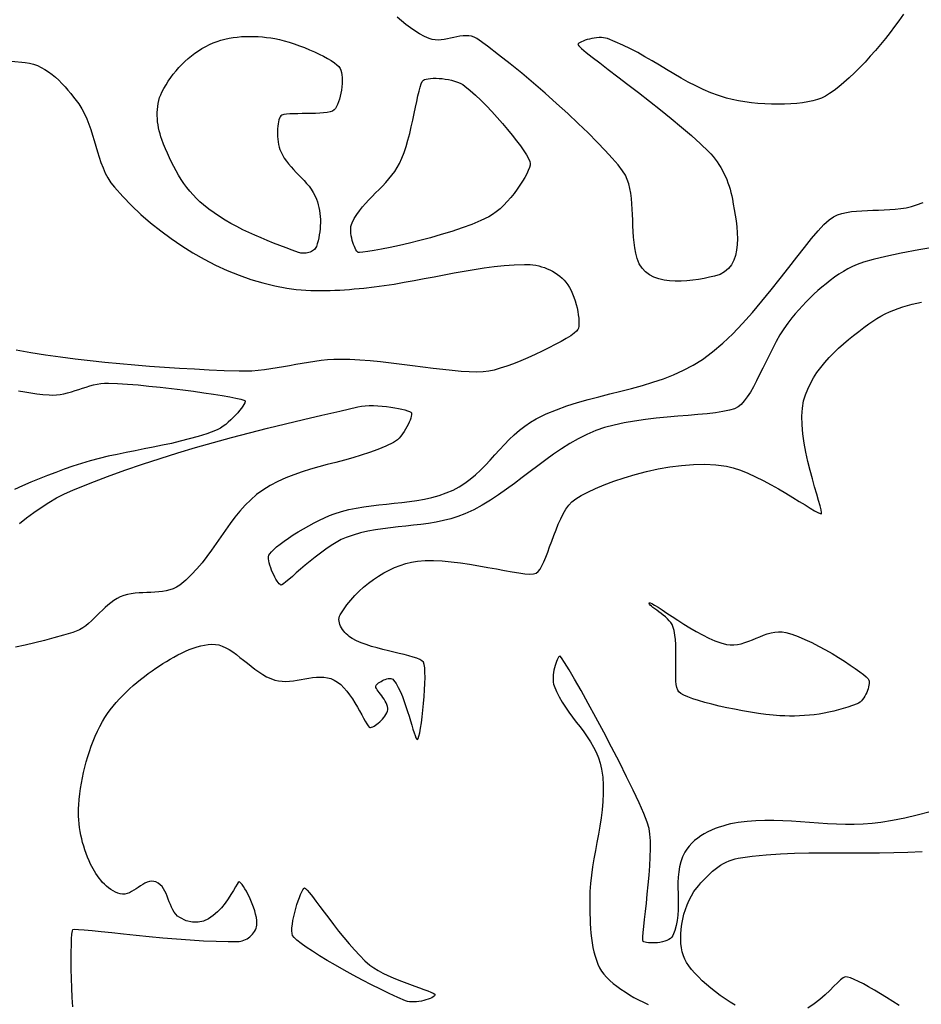
# Model space of a CAD drawing. Units: inches. Extents: x 8 to 389, y 143 to 513.
# Drawn here: x 109 to 185, y 319 to 402 of the extents above; entities that cross this region are included whole.
import ezdxf

# ---------------------------------------------------------------- set-up
doc = ezdxf.new("R2010")
doc.units = ezdxf.units.IN
doc.header["$MEASUREMENT"] = 0
doc.layers.add('Poly', color=3, linetype='CONTINUOUS')

msp = doc.modelspace()

# ---------------------------------------------------------------- linework, layer by layer
at = {"layer": 'Poly', "color": 7, "true_color": 0xffffff}
for points in [[(183.4, 402.076), (183, 401.5), (182.657, 401.02), (182.286, 400.527), (181.892, 400.026), (181.479, 399.521), (181.051, 399.017), (180.612, 398.52), (180.166, 398.035), (179.717, 397.566), (179.269, 397.118), (178.825, 396.697), (178.392, 396.306), (177.971, 395.953), (177.567, 395.64), (177.185, 395.374), (176.828, 395.159), (176.5, 395), (176.164, 394.879), (175.784, 394.773), (175.364, 394.683), (174.91, 394.609), (174.425, 394.551), (173.915, 394.509), (173.385, 394.483), (172.84, 394.474), (172.284, 394.481), (171.722, 394.505), (171.159, 394.545), (170.6, 394.602), (170.05, 394.676), (169.513, 394.767), (168.995, 394.875), (168.5, 395), (167.834, 395.207), (167.183, 395.449), (166.544, 395.724), (165.916, 396.025), (165.296, 396.347), (164.683, 396.688), (164.074, 397.04), (163.468, 397.401), (162.864, 397.764), (162.258, 398.126), (161.65, 398.482), (161.037, 398.826), (160.417, 399.155), (159.789, 399.464), (159.151, 399.747), (158.5, 400), (158.341, 400.045), (158.166, 400.073), (157.979, 400.086), (157.782, 400.084), (157.58, 400.07), (157.377, 400.045), (157.175, 400.01), (156.977, 399.967), (156.789, 399.917), (156.612, 399.862), (156.451, 399.803), (156.309, 399.741), (156.189, 399.679), (156.095, 399.617), (156.031, 399.557), (156, 399.5), (156.075, 399.388), (156.314, 399.167), (156.701, 398.848), (157.217, 398.442), (157.844, 397.958), (158.565, 397.408), (159.362, 396.8), (160.217, 396.147), (161.111, 395.458), (162.028, 394.743), (162.95, 394.013), (163.858, 393.279), (164.735, 392.55), (165.563, 391.837), (166.324, 391.15), (167, 390.5), (167.193, 390.297), (167.377, 390.086), (167.552, 389.865), (167.719, 389.636), (167.876, 389.4), (168.024, 389.157), (168.163, 388.909), (168.292, 388.654), (168.413, 388.395), (168.524, 388.132), (168.627, 387.865), (168.72, 387.595), (168.804, 387.323), (168.878, 387.049), (168.944, 386.775), (169, 386.5), (169.08, 386.074), (169.163, 385.619), (169.243, 385.142), (169.315, 384.649), (169.373, 384.148), (169.412, 383.646), (169.425, 383.148), (169.408, 382.662), (169.355, 382.195), (169.26, 381.752), (169.117, 381.341), (168.922, 380.969), (168.668, 380.642), (168.35, 380.367), (167.963, 380.151), (167.5, 380), (167.078, 379.906), (166.63, 379.816), (166.16, 379.733), (165.676, 379.663), (165.184, 379.61), (164.69, 379.579), (164.2, 379.574), (163.72, 379.601), (163.257, 379.664), (162.817, 379.767), (162.405, 379.915), (162.029, 380.114), (161.694, 380.367), (161.407, 380.679), (161.173, 381.055), (161, 381.5), (160.889, 381.932), (160.804, 382.378), (160.74, 382.835), (160.694, 383.3), (160.66, 383.771), (160.636, 384.244), (160.617, 384.717), (160.598, 385.187), (160.577, 385.651), (160.549, 386.107), (160.509, 386.551), (160.454, 386.981), (160.38, 387.393), (160.282, 387.786), (160.157, 388.156), (160, 388.5), (159.758, 388.884), (159.387, 389.367), (158.9, 389.938), (158.309, 390.585), (157.625, 391.296), (156.862, 392.06), (156.031, 392.864), (155.144, 393.697), (154.214, 394.547), (153.252, 395.403), (152.271, 396.253), (151.282, 397.085), (150.299, 397.888), (149.333, 398.649), (148.396, 399.357), (147.5, 400), (147.288, 400.12), (147.065, 400.199), (146.831, 400.241), (146.588, 400.252), (146.337, 400.238), (146.08, 400.204), (145.819, 400.157), (145.554, 400.1), (145.288, 400.041), (145.021, 399.983), (144.756, 399.934), (144.493, 399.898), (144.235, 399.881), (143.982, 399.889), (143.737, 399.927), (143.5, 400), (143.087, 400.186), (142.685, 400.404), (142.292, 400.651), (141.907, 400.92), (141.529, 401.206), (141.157, 401.505), (140.79, 401.81)], [(125, 399.5), (125.316, 399.639), (125.64, 399.761), (125.97, 399.867), (126.307, 399.957), (126.648, 400.031), (126.994, 400.091), (127.343, 400.137), (127.695, 400.169), (128.048, 400.188), (128.402, 400.194), (128.757, 400.189), (129.11, 400.172), (129.462, 400.144), (129.812, 400.105), (130.158, 400.057), (130.5, 400), (130.884, 399.921), (131.289, 399.82), (131.709, 399.699), (132.138, 399.561), (132.572, 399.41), (133.004, 399.246), (133.429, 399.073), (133.841, 398.892), (134.235, 398.708), (134.604, 398.521), (134.944, 398.335), (135.248, 398.152), (135.512, 397.975), (135.729, 397.805), (135.893, 397.646), (136, 397.5), (136.067, 397.345), (136.118, 397.159), (136.153, 396.949), (136.172, 396.717), (136.177, 396.47), (136.168, 396.211), (136.146, 395.945), (136.113, 395.677), (136.068, 395.411), (136.012, 395.152), (135.947, 394.904), (135.872, 394.673), (135.789, 394.462), (135.699, 394.276), (135.603, 394.121), (135.5, 394), (135.361, 393.909), (135.159, 393.838), (134.905, 393.784), (134.608, 393.746), (134.276, 393.72), (133.919, 393.703), (133.547, 393.694), (133.167, 393.689), (132.79, 393.686), (132.426, 393.682), (132.082, 393.675), (131.768, 393.662), (131.494, 393.641), (131.268, 393.609), (131.101, 393.562), (131, 393.5), (130.939, 393.414), (130.886, 393.299), (130.84, 393.16), (130.801, 393), (130.77, 392.82), (130.746, 392.626), (130.731, 392.418), (130.724, 392.202), (130.726, 391.979), (130.737, 391.753), (130.757, 391.526), (130.786, 391.303), (130.824, 391.086), (130.873, 390.877), (130.931, 390.681), (131, 390.5), (131.135, 390.22), (131.293, 389.952), (131.471, 389.696), (131.663, 389.448), (131.869, 389.208), (132.083, 388.973), (132.304, 388.741), (132.527, 388.511), (132.749, 388.28), (132.967, 388.047), (133.177, 387.811), (133.377, 387.568), (133.562, 387.317), (133.73, 387.057), (133.877, 386.785), (134, 386.5), (134.082, 386.263), (134.152, 386.022), (134.21, 385.776), (134.257, 385.526), (134.292, 385.274), (134.317, 385.019), (134.331, 384.763), (134.334, 384.506), (134.326, 384.249), (134.309, 383.992), (134.281, 383.737), (134.244, 383.483), (134.197, 383.232), (134.14, 382.984), (134.075, 382.74), (134, 382.5), (133.961, 382.41), (133.908, 382.327), (133.842, 382.253), (133.765, 382.185), (133.678, 382.126), (133.583, 382.074), (133.48, 382.03), (133.373, 381.994), (133.262, 381.966), (133.148, 381.946), (133.033, 381.935), (132.92, 381.931), (132.808, 381.936), (132.7, 381.949), (132.597, 381.97), (132.5, 382), (131.974, 382.194), (131.447, 382.39), (130.92, 382.589), (130.393, 382.793), (129.868, 383.002), (129.345, 383.218), (128.827, 383.442), (128.313, 383.674), (127.805, 383.917), (127.304, 384.172), (126.811, 384.438), (126.326, 384.719), (125.852, 385.014), (125.389, 385.325), (124.938, 385.653), (124.5, 386), (124.193, 386.267), (123.899, 386.55), (123.619, 386.847), (123.352, 387.156), (123.097, 387.478), (122.854, 387.811), (122.623, 388.153), (122.403, 388.504), (122.194, 388.863), (121.996, 389.229), (121.807, 389.6), (121.628, 389.975), (121.458, 390.354), (121.297, 390.735), (121.145, 391.117), (121, 391.5), (120.917, 391.738), (120.843, 391.982), (120.778, 392.232), (120.722, 392.485), (120.676, 392.742), (120.64, 393.001), (120.616, 393.261), (120.604, 393.522), (120.603, 393.782), (120.616, 394.04), (120.643, 394.296), (120.684, 394.548), (120.739, 394.795), (120.81, 395.037), (120.897, 395.272), (121, 395.5), (121.165, 395.814), (121.344, 396.123), (121.536, 396.426), (121.741, 396.723), (121.958, 397.012), (122.187, 397.294), (122.427, 397.567), (122.677, 397.83), (122.938, 398.083), (123.208, 398.324), (123.487, 398.554), (123.775, 398.772), (124.07, 398.976), (124.373, 399.166), (124.684, 399.341), (125, 399.5)], [(108.336, 398.106), (109.5, 398), (109.85, 397.943), (110.19, 397.853), (110.522, 397.732), (110.845, 397.582), (111.158, 397.407), (111.463, 397.208), (111.758, 396.989), (112.044, 396.751), (112.321, 396.498), (112.589, 396.232), (112.847, 395.955), (113.096, 395.67), (113.336, 395.379), (113.567, 395.086), (113.788, 394.792), (114, 394.5), (114.259, 394.102), (114.485, 393.685), (114.684, 393.253), (114.86, 392.807), (115.018, 392.35), (115.164, 391.887), (115.301, 391.419), (115.436, 390.95), (115.573, 390.482), (115.716, 390.019), (115.872, 389.564), (116.044, 389.119), (116.238, 388.687), (116.459, 388.271), (116.711, 387.874), (117, 387.5), (117.703, 386.711), (118.447, 385.945), (119.229, 385.205), (120.046, 384.493), (120.895, 383.811), (121.773, 383.162), (122.678, 382.548), (123.605, 381.972), (124.553, 381.435), (125.518, 380.941), (126.497, 380.492), (127.487, 380.09), (128.486, 379.737), (129.489, 379.436), (130.495, 379.19), (131.5, 379), (131.902, 378.941), (132.305, 378.893), (132.71, 378.854), (133.115, 378.825), (133.521, 378.805), (133.928, 378.793), (134.336, 378.788), (134.744, 378.791), (135.152, 378.8), (135.56, 378.815), (135.968, 378.836), (136.376, 378.861), (136.783, 378.891), (137.189, 378.924), (137.595, 378.961), (138, 379), (138.848, 379.096), (139.693, 379.21), (140.537, 379.341), (141.38, 379.485), (142.221, 379.638), (143.062, 379.796), (143.902, 379.958), (144.742, 380.12), (145.583, 380.277), (146.424, 380.428), (147.266, 380.568), (148.109, 380.695), (148.954, 380.805), (149.8, 380.894), (150.649, 380.96), (151.5, 381), (151.74, 381), (151.982, 380.987), (152.225, 380.96), (152.469, 380.92), (152.712, 380.867), (152.953, 380.801), (153.191, 380.723), (153.424, 380.632), (153.652, 380.53), (153.874, 380.416), (154.088, 380.291), (154.292, 380.154), (154.487, 380.006), (154.671, 379.848), (154.842, 379.679), (155, 379.5), (155.158, 379.286), (155.305, 379.047), (155.44, 378.787), (155.564, 378.511), (155.675, 378.222), (155.774, 377.925), (155.861, 377.626), (155.934, 377.327), (155.993, 377.033), (156.039, 376.749), (156.07, 376.48), (156.087, 376.229), (156.089, 376.001), (156.075, 375.801), (156.046, 375.632), (156, 375.5), (155.894, 375.366), (155.689, 375.194), (155.397, 374.989), (155.027, 374.757), (154.592, 374.504), (154.101, 374.237), (153.566, 373.959), (152.996, 373.678), (152.404, 373.4), (151.798, 373.129), (151.191, 372.873), (150.592, 372.636), (150.013, 372.424), (149.464, 372.244), (148.956, 372.1), (148.5, 372), (148.03, 371.944), (147.481, 371.925), (146.859, 371.94), (146.174, 371.983), (145.434, 372.05), (144.646, 372.136), (143.82, 372.236), (142.964, 372.346), (142.085, 372.461), (141.192, 372.575), (140.293, 372.685), (139.396, 372.786), (138.511, 372.873), (137.644, 372.94), (136.804, 372.984), (136, 373), (135.466, 372.988), (134.933, 372.953), (134.401, 372.899), (133.869, 372.83), (133.339, 372.748), (132.809, 372.657), (132.279, 372.561), (131.749, 372.462), (131.22, 372.365), (130.69, 372.272), (130.16, 372.188), (129.63, 372.114), (129.099, 372.055), (128.567, 372.014), (128.034, 371.995), (127.5, 372), (126.244, 372.047), (124.988, 372.101), (123.732, 372.163), (122.475, 372.233), (121.219, 372.312), (119.964, 372.4), (118.709, 372.5), (117.456, 372.611), (116.204, 372.734), (114.953, 372.87), (113.705, 373.019), (112.458, 373.183), (111.215, 373.363), (109.973, 373.558), (108.735, 373.77)], [(143, 396.5), (143.107, 396.553), (143.247, 396.596), (143.418, 396.629), (143.614, 396.652), (143.833, 396.665), (144.069, 396.667), (144.318, 396.657), (144.578, 396.636), (144.842, 396.602), (145.108, 396.557), (145.371, 396.498), (145.627, 396.426), (145.872, 396.341), (146.102, 396.242), (146.313, 396.128), (146.5, 396), (146.931, 395.647), (147.379, 395.249), (147.838, 394.813), (148.303, 394.347), (148.765, 393.861), (149.221, 393.361), (149.663, 392.857), (150.085, 392.358), (150.481, 391.87), (150.844, 391.403), (151.169, 390.965), (151.45, 390.564), (151.679, 390.209), (151.851, 389.908), (151.96, 389.669), (152, 389.5), (151.982, 389.344), (151.923, 389.143), (151.827, 388.901), (151.697, 388.626), (151.535, 388.324), (151.344, 388), (151.128, 387.663), (150.888, 387.316), (150.629, 386.968), (150.353, 386.624), (150.063, 386.29), (149.761, 385.974), (149.451, 385.68), (149.136, 385.415), (148.818, 385.187), (148.5, 385), (147.823, 384.677), (147.069, 384.363), (146.253, 384.061), (145.393, 383.772), (144.504, 383.499), (143.603, 383.242), (142.706, 383.004), (141.83, 382.786), (140.99, 382.591), (140.203, 382.42), (139.484, 382.274), (138.852, 382.157), (138.321, 382.069), (137.907, 382.012), (137.629, 381.989), (137.5, 382), (137.448, 382.046), (137.391, 382.121), (137.328, 382.223), (137.264, 382.349), (137.199, 382.495), (137.135, 382.657), (137.075, 382.834), (137.02, 383.02), (136.972, 383.214), (136.933, 383.412), (136.905, 383.611), (136.891, 383.807), (136.891, 383.997), (136.908, 384.178), (136.944, 384.347), (137, 384.5), (137.183, 384.854), (137.392, 385.192), (137.623, 385.516), (137.872, 385.829), (138.135, 386.132), (138.411, 386.429), (138.693, 386.72), (138.981, 387.009), (139.268, 387.298), (139.553, 387.589), (139.831, 387.884), (140.099, 388.185), (140.354, 388.495), (140.591, 388.816), (140.808, 389.15), (141, 389.5), (141.196, 389.933), (141.378, 390.411), (141.547, 390.926), (141.704, 391.467), (141.85, 392.024), (141.986, 392.588), (142.112, 393.15), (142.231, 393.7), (142.342, 394.227), (142.447, 394.723), (142.546, 395.179), (142.642, 395.583), (142.734, 395.927), (142.824, 396.201), (142.912, 396.395), (143, 396.5)], [(186.336, 382.509), (184.692, 382.213), (183.212, 381.929), (181.924, 381.66), (180.857, 381.413), (180.039, 381.191), (179.5, 381), (179.111, 380.816), (178.727, 380.615), (178.348, 380.396), (177.975, 380.161), (177.606, 379.911), (177.244, 379.648), (176.887, 379.372), (176.537, 379.084), (176.194, 378.786), (175.857, 378.479), (175.528, 378.163), (175.206, 377.84), (174.892, 377.511), (174.586, 377.178), (174.289, 376.84), (174, 376.5), (173.657, 376.057), (173.327, 375.573), (173.008, 375.056), (172.701, 374.514), (172.404, 373.955), (172.115, 373.387), (171.834, 372.819), (171.561, 372.258), (171.293, 371.712), (171.03, 371.19), (170.771, 370.699), (170.515, 370.248), (170.261, 369.845), (170.008, 369.497), (169.754, 369.212), (169.5, 369), (169.182, 368.841), (168.748, 368.708), (168.21, 368.598), (167.582, 368.504), (166.874, 368.423), (166.1, 368.349), (165.273, 368.279), (164.405, 368.206), (163.509, 368.128), (162.597, 368.038), (161.682, 367.932), (160.777, 367.806), (159.893, 367.654), (159.044, 367.472), (158.242, 367.256), (157.5, 367), (156.753, 366.679), (156.029, 366.315), (155.324, 365.913), (154.636, 365.479), (153.96, 365.02), (153.294, 364.541), (152.635, 364.048), (151.98, 363.548), (151.326, 363.047), (150.669, 362.55), (150.006, 362.063), (149.335, 361.593), (148.652, 361.146), (147.954, 360.727), (147.237, 360.343), (146.5, 360), (145.908, 359.77), (145.303, 359.58), (144.689, 359.423), (144.065, 359.295), (143.435, 359.19), (142.799, 359.102), (142.159, 359.027), (141.517, 358.958), (140.875, 358.891), (140.233, 358.819), (139.595, 358.738), (138.961, 358.642), (138.332, 358.526), (137.712, 358.383), (137.1, 358.21), (136.5, 358), (136.093, 357.819), (135.669, 357.59), (135.232, 357.32), (134.789, 357.018), (134.346, 356.693), (133.907, 356.353), (133.478, 356.006), (133.065, 355.662), (132.674, 355.328), (132.309, 355.013), (131.978, 354.726), (131.684, 354.475), (131.433, 354.268), (131.232, 354.114), (131.086, 354.022), (131, 354), (130.939, 354.035), (130.866, 354.106), (130.783, 354.208), (130.694, 354.338), (130.6, 354.491), (130.504, 354.663), (130.409, 354.85), (130.316, 355.047), (130.23, 355.251), (130.152, 355.457), (130.085, 355.66), (130.031, 355.858), (129.993, 356.045), (129.973, 356.217), (129.975, 356.37), (130, 356.5), (130.072, 356.634), (130.21, 356.8), (130.407, 356.992), (130.656, 357.208), (130.952, 357.442), (131.289, 357.69), (131.659, 357.948), (132.057, 358.212), (132.477, 358.476), (132.913, 358.738), (133.357, 358.992), (133.805, 359.234), (134.249, 359.461), (134.684, 359.667), (135.103, 359.848), (135.5, 360), (136.106, 360.194), (136.723, 360.353), (137.349, 360.483), (137.982, 360.589), (138.619, 360.676), (139.261, 360.751), (139.904, 360.818), (140.548, 360.884), (141.19, 360.953), (141.829, 361.031), (142.463, 361.124), (143.09, 361.237), (143.71, 361.375), (144.319, 361.545), (144.916, 361.751), (145.5, 362), (146.007, 362.267), (146.487, 362.575), (146.945, 362.917), (147.384, 363.289), (147.807, 363.684), (148.219, 364.097), (148.623, 364.523), (149.022, 364.956), (149.42, 365.39), (149.822, 365.82), (150.23, 366.24), (150.649, 366.645), (151.081, 367.029), (151.532, 367.386), (152.003, 367.712), (152.5, 368), (153.336, 368.404), (154.194, 368.761), (155.071, 369.076), (155.963, 369.359), (156.867, 369.617), (157.778, 369.858), (158.694, 370.089), (159.609, 370.317), (160.522, 370.552), (161.427, 370.8), (162.321, 371.069), (163.201, 371.367), (164.063, 371.701), (164.902, 372.079), (165.716, 372.51), (166.5, 373), (167.344, 373.627), (168.189, 374.354), (169.031, 375.161), (169.864, 376.032), (170.685, 376.948), (171.489, 377.893), (172.27, 378.848), (173.023, 379.796), (173.745, 380.72), (174.43, 381.6), (175.073, 382.42), (175.67, 383.163), (176.216, 383.81), (176.707, 384.343), (177.136, 384.746), (177.5, 385), (177.844, 385.155), (178.215, 385.277), (178.609, 385.369), (179.023, 385.437), (179.455, 385.484), (179.902, 385.516), (180.36, 385.537), (180.826, 385.552), (181.298, 385.566), (181.773, 385.582), (182.246, 385.606), (182.716, 385.642), (183.18, 385.695), (183.634, 385.769), (184.075, 385.869), (184.5, 386), (185.067, 386.22)], [(113.503, 318.498), (113.451, 319.28), (113.411, 320.081), (113.384, 320.879), (113.368, 321.659), (113.363, 322.4), (113.368, 323.084), (113.381, 323.693), (113.401, 324.207), (113.429, 324.609), (113.462, 324.879), (113.5, 325), (113.641, 325.022), (113.971, 325.011), (114.471, 324.973), (115.12, 324.911), (115.9, 324.831), (116.791, 324.736), (117.773, 324.632), (118.827, 324.522), (119.933, 324.412), (121.072, 324.306), (122.224, 324.207), (123.37, 324.122), (124.49, 324.054), (125.565, 324.008), (126.575, 323.989), (127.5, 324), (127.633, 324.013), (127.767, 324.042), (127.901, 324.086), (128.033, 324.145), (128.161, 324.216), (128.285, 324.298), (128.404, 324.391), (128.515, 324.493), (128.618, 324.604), (128.712, 324.721), (128.794, 324.843), (128.865, 324.971), (128.922, 325.101), (128.965, 325.233), (128.991, 325.367), (129, 325.5), (128.986, 325.748), (128.948, 326.014), (128.887, 326.292), (128.808, 326.579), (128.712, 326.869), (128.604, 327.158), (128.486, 327.442), (128.362, 327.716), (128.234, 327.975), (128.106, 328.215), (127.98, 328.432), (127.86, 328.62), (127.749, 328.776), (127.65, 328.894), (127.566, 328.97), (127.5, 329), (127.428, 328.951), (127.322, 328.805), (127.185, 328.579), (127.015, 328.29), (126.812, 327.954), (126.578, 327.588), (126.312, 327.21), (126.013, 326.835), (125.684, 326.481), (125.322, 326.165), (124.929, 325.903), (124.505, 325.713), (124.05, 325.611), (123.564, 325.613), (123.047, 325.737), (122.5, 326), (122.32, 326.131), (122.164, 326.288), (122.028, 326.468), (121.91, 326.667), (121.804, 326.88), (121.709, 327.103), (121.619, 327.333), (121.532, 327.564), (121.444, 327.794), (121.351, 328.018), (121.251, 328.231), (121.138, 328.43), (121.011, 328.61), (120.864, 328.768), (120.695, 328.9), (120.5, 329), (120.316, 329.05), (120.132, 329.058), (119.947, 329.029), (119.761, 328.97), (119.575, 328.886), (119.389, 328.783), (119.202, 328.666), (119.014, 328.543), (118.826, 328.418), (118.638, 328.298), (118.449, 328.188), (118.26, 328.094), (118.071, 328.023), (117.881, 327.979), (117.691, 327.97), (117.5, 328), (117.29, 328.067), (117.087, 328.153), (116.89, 328.254), (116.7, 328.371), (116.517, 328.502), (116.341, 328.646), (116.172, 328.801), (116.011, 328.966), (115.857, 329.14), (115.71, 329.321), (115.572, 329.509), (115.441, 329.702), (115.318, 329.899), (115.204, 330.099), (115.098, 330.299), (115, 330.5), (114.869, 330.791), (114.745, 331.088), (114.629, 331.388), (114.521, 331.693), (114.421, 332.001), (114.331, 332.312), (114.249, 332.626), (114.178, 332.942), (114.116, 333.26), (114.065, 333.58), (114.025, 333.9), (113.996, 334.221), (113.978, 334.542), (113.973, 334.862), (113.98, 335.182), (114, 335.5), (114.043, 335.954), (114.095, 336.408), (114.157, 336.863), (114.23, 337.317), (114.313, 337.77), (114.407, 338.221), (114.511, 338.669), (114.628, 339.115), (114.756, 339.557), (114.896, 339.994), (115.048, 340.427), (115.212, 340.855), (115.389, 341.277), (115.579, 341.692), (115.783, 342.1), (116, 342.5), (116.203, 342.842), (116.421, 343.174), (116.653, 343.498), (116.897, 343.814), (117.154, 344.121), (117.421, 344.42), (117.698, 344.71), (117.985, 344.993), (118.28, 345.269), (118.582, 345.537), (118.891, 345.797), (119.205, 346.051), (119.524, 346.298), (119.847, 346.538), (120.172, 346.772), (120.5, 347), (120.783, 347.191), (121.077, 347.382), (121.38, 347.572), (121.69, 347.757), (122.007, 347.938), (122.328, 348.111), (122.653, 348.274), (122.979, 348.426), (123.307, 348.565), (123.633, 348.689), (123.958, 348.795), (124.279, 348.882), (124.595, 348.948), (124.905, 348.991), (125.207, 349.009), (125.5, 349), (125.789, 348.952), (126.08, 348.859), (126.372, 348.725), (126.668, 348.558), (126.965, 348.362), (127.266, 348.144), (127.57, 347.909), (127.878, 347.663), (128.189, 347.412), (128.505, 347.162), (128.825, 346.918), (129.149, 346.687), (129.479, 346.474), (129.814, 346.284), (130.154, 346.124), (130.5, 346), (130.803, 345.929), (131.112, 345.893), (131.426, 345.886), (131.745, 345.903), (132.067, 345.938), (132.391, 345.986), (132.715, 346.042), (133.04, 346.1), (133.363, 346.155), (133.684, 346.201), (134.001, 346.234), (134.314, 346.247), (134.622, 346.236), (134.923, 346.194), (135.216, 346.118), (135.5, 346), (135.776, 345.832), (136.045, 345.615), (136.305, 345.356), (136.556, 345.064), (136.796, 344.746), (137.025, 344.412), (137.243, 344.07), (137.447, 343.728), (137.637, 343.395), (137.812, 343.078), (137.972, 342.787), (138.115, 342.529), (138.24, 342.313), (138.346, 342.147), (138.433, 342.04), (138.5, 342), (138.565, 342.006), (138.646, 342.03), (138.741, 342.071), (138.847, 342.127), (138.96, 342.197), (139.08, 342.281), (139.202, 342.375), (139.325, 342.48), (139.445, 342.592), (139.56, 342.712), (139.668, 342.838), (139.766, 342.967), (139.85, 343.1), (139.919, 343.234), (139.97, 343.368), (140, 343.5), (140.005, 343.641), (139.983, 343.786), (139.937, 343.935), (139.872, 344.085), (139.792, 344.235), (139.7, 344.384), (139.6, 344.53), (139.496, 344.673), (139.393, 344.81), (139.294, 344.94), (139.202, 345.062), (139.123, 345.174), (139.059, 345.276), (139.014, 345.365), (138.993, 345.44), (139, 345.5), (139.032, 345.556), (139.084, 345.618), (139.153, 345.685), (139.237, 345.754), (139.334, 345.823), (139.44, 345.89), (139.553, 345.953), (139.672, 346.01), (139.793, 346.059), (139.913, 346.098), (140.032, 346.124), (140.145, 346.136), (140.251, 346.132), (140.347, 346.109), (140.431, 346.066), (140.5, 346), (140.701, 345.71), (140.89, 345.376), (141.068, 345.009), (141.236, 344.615), (141.392, 344.203), (141.539, 343.783), (141.675, 343.363), (141.802, 342.952), (141.919, 342.557), (142.027, 342.188), (142.127, 341.854), (142.217, 341.563), (142.3, 341.323), (142.374, 341.144), (142.441, 341.033), (142.5, 341), (142.559, 341.073), (142.624, 341.266), (142.693, 341.562), (142.763, 341.945), (142.833, 342.399), (142.901, 342.908), (142.964, 343.456), (143.02, 344.027), (143.069, 344.605), (143.107, 345.174), (143.132, 345.718), (143.143, 346.221), (143.137, 346.666), (143.113, 347.039), (143.068, 347.322), (143, 347.5), (142.883, 347.616), (142.695, 347.727), (142.445, 347.832), (142.141, 347.935), (141.789, 348.037), (141.398, 348.138), (140.974, 348.241), (140.527, 348.348), (140.063, 348.459), (139.591, 348.576), (139.117, 348.702), (138.65, 348.836), (138.197, 348.982), (137.766, 349.14), (137.364, 349.312), (137, 349.5), (136.878, 349.576), (136.755, 349.666), (136.634, 349.767), (136.516, 349.879), (136.404, 349.999), (136.298, 350.127), (136.2, 350.261), (136.113, 350.4), (136.038, 350.541), (135.976, 350.684), (135.931, 350.828), (135.903, 350.97), (135.894, 351.11), (135.906, 351.246), (135.941, 351.376), (136, 351.5), (136.269, 351.918), (136.565, 352.327), (136.885, 352.723), (137.227, 353.106), (137.591, 353.473), (137.974, 353.824), (138.374, 354.155), (138.791, 354.466), (139.222, 354.755), (139.666, 355.019), (140.121, 355.258), (140.585, 355.468), (141.056, 355.65), (141.534, 355.8), (142.016, 355.917), (142.5, 356), (143.15, 356.056), (143.847, 356.064), (144.581, 356.031), (145.341, 355.963), (146.115, 355.867), (146.893, 355.752), (147.665, 355.622), (148.418, 355.486), (149.143, 355.35), (149.828, 355.222), (150.463, 355.108), (151.037, 355.016), (151.538, 354.952), (151.956, 354.923), (152.281, 354.937), (152.5, 355), (152.662, 355.132), (152.821, 355.343), (152.98, 355.621), (153.139, 355.958), (153.299, 356.344), (153.461, 356.768), (153.628, 357.222), (153.799, 357.695), (153.977, 358.177), (154.162, 358.659), (154.356, 359.131), (154.56, 359.584), (154.775, 360.007), (155.003, 360.39), (155.244, 360.725), (155.5, 361), (155.828, 361.256), (156.275, 361.536), (156.83, 361.831), (157.481, 362.136), (158.217, 362.442), (159.024, 362.745), (159.893, 363.035), (160.811, 363.307), (161.766, 363.554), (162.746, 363.769), (163.74, 363.945), (164.735, 364.075), (165.721, 364.153), (166.685, 364.171), (167.615, 364.122), (168.5, 364), (169.07, 363.863), (169.675, 363.663), (170.306, 363.412), (170.952, 363.118), (171.605, 362.793), (172.255, 362.446), (172.893, 362.088), (173.508, 361.728), (174.092, 361.376), (174.635, 361.043), (175.127, 360.739), (175.56, 360.473), (175.923, 360.256), (176.207, 360.098), (176.402, 360.01), (176.5, 360), (176.515, 360.102), (176.473, 360.332), (176.385, 360.676), (176.258, 361.122), (176.103, 361.655), (175.927, 362.264), (175.739, 362.933), (175.549, 363.65), (175.365, 364.402), (175.197, 365.174), (175.052, 365.954), (174.94, 366.728), (174.87, 367.484), (174.851, 368.206), (174.891, 368.883), (175, 369.5), (175.15, 370.008), (175.34, 370.501), (175.568, 370.978), (175.829, 371.44), (176.121, 371.888), (176.441, 372.322), (176.786, 372.742), (177.152, 373.15), (177.537, 373.545), (177.938, 373.928), (178.352, 374.299), (178.775, 374.66), (179.204, 375.01), (179.637, 375.349), (180.07, 375.679), (180.5, 376), (180.824, 376.227), (181.158, 376.44), (181.503, 376.638), (181.857, 376.821), (182.219, 376.991), (182.589, 377.147), (182.965, 377.289), (183.347, 377.417), (183.734, 377.533), (184.124, 377.636), (184.518, 377.726), (184.913, 377.805)], [(108.944, 370.352), (109.453, 370.258), (109.963, 370.175), (110.474, 370.105), (110.987, 370.046), (111.5, 370), (111.817, 369.99), (112.132, 370.008), (112.445, 370.048), (112.757, 370.108), (113.068, 370.185), (113.379, 370.273), (113.689, 370.369), (113.998, 370.47), (114.308, 370.573), (114.618, 370.672), (114.929, 370.765), (115.24, 370.847), (115.553, 370.916), (115.867, 370.966), (116.182, 370.996), (116.5, 371), (117.265, 370.967), (118.1, 370.914), (118.988, 370.842), (119.913, 370.756), (120.86, 370.657), (121.811, 370.549), (122.751, 370.433), (123.663, 370.313), (124.53, 370.19), (125.338, 370.069), (126.068, 369.95), (126.706, 369.838), (127.234, 369.734), (127.637, 369.641), (127.897, 369.562), (128, 369.5), (128, 369.43), (127.966, 369.328), (127.9, 369.2), (127.805, 369.048), (127.685, 368.878), (127.542, 368.694), (127.379, 368.5), (127.199, 368.3), (127.006, 368.099), (126.801, 367.9), (126.588, 367.708), (126.369, 367.527), (126.148, 367.362), (125.928, 367.216), (125.711, 367.094), (125.5, 367), (124.773, 366.74), (124.037, 366.507), (123.295, 366.296), (122.546, 366.105), (121.793, 365.929), (121.036, 365.765), (120.276, 365.61), (119.515, 365.46), (118.753, 365.31), (117.992, 365.159), (117.232, 365.001), (116.476, 364.835), (115.723, 364.655), (114.976, 364.458), (114.234, 364.241), (113.5, 364), (112.788, 363.747), (112.08, 363.485), (111.374, 363.215), (110.671, 362.936), (109.972, 362.648), (109.276, 362.352), (108.583, 362.049)], [(109.005, 359.172), (109.609, 359.645), (110.221, 360.103), (110.844, 360.541), (111.481, 360.954), (112.134, 361.339), (112.806, 361.689), (113.5, 362), (114.95, 362.581), (116.41, 363.136), (117.88, 363.665), (119.358, 364.172), (120.844, 364.656), (122.338, 365.121), (123.837, 365.566), (125.343, 365.995), (126.853, 366.408), (128.368, 366.807), (129.885, 367.194), (131.406, 367.571), (132.928, 367.938), (134.452, 368.297), (135.976, 368.651), (137.5, 369), (137.792, 369.053), (138.11, 369.086), (138.45, 369.102), (138.805, 369.101), (139.169, 369.087), (139.535, 369.06), (139.898, 369.023), (140.252, 368.977), (140.59, 368.923), (140.906, 368.865), (141.194, 368.803), (141.448, 368.739), (141.661, 368.675), (141.829, 368.612), (141.944, 368.554), (142, 368.5), (142.015, 368.433), (142.009, 368.334), (141.985, 368.208), (141.943, 368.059), (141.885, 367.891), (141.811, 367.709), (141.724, 367.516), (141.623, 367.317), (141.511, 367.116), (141.389, 366.917), (141.257, 366.724), (141.117, 366.542), (140.97, 366.374), (140.817, 366.225), (140.66, 366.099), (140.5, 366), (139.842, 365.682), (139.167, 365.4), (138.478, 365.148), (137.777, 364.92), (137.069, 364.711), (136.354, 364.514), (135.637, 364.325), (134.919, 364.137), (134.204, 363.944), (133.494, 363.742), (132.793, 363.524), (132.102, 363.285), (131.424, 363.019), (130.763, 362.719), (130.12, 362.382), (129.5, 362), (128.967, 361.61), (128.469, 361.179), (128.002, 360.714), (127.561, 360.22), (127.141, 359.702), (126.737, 359.166), (126.344, 358.617), (125.957, 358.06), (125.572, 357.502), (125.183, 356.947), (124.786, 356.402), (124.375, 355.871), (123.946, 355.359), (123.494, 354.874), (123.013, 354.419), (122.5, 354), (122.237, 353.828), (121.958, 353.693), (121.667, 353.588), (121.364, 353.511), (121.051, 353.455), (120.73, 353.417), (120.403, 353.393), (120.073, 353.376), (119.74, 353.364), (119.406, 353.351), (119.074, 353.332), (118.745, 353.304), (118.422, 353.261), (118.105, 353.199), (117.797, 353.114), (117.5, 353), (117.222, 352.86), (116.956, 352.696), (116.702, 352.512), (116.457, 352.312), (116.219, 352.099), (115.987, 351.877), (115.757, 351.651), (115.528, 351.423), (115.299, 351.197), (115.067, 350.977), (114.829, 350.768), (114.585, 350.572), (114.332, 350.393), (114.068, 350.236), (113.792, 350.104), (113.5, 350), (112.709, 349.771), (111.913, 349.548), (111.113, 349.334), (110.31, 349.129), (109.503, 348.936), (108.692, 348.756)], [(162, 352.5), (162.076, 352.506), (162.232, 352.44), (162.46, 352.311), (162.753, 352.128), (163.103, 351.9), (163.501, 351.636), (163.941, 351.345), (164.415, 351.036), (164.915, 350.718), (165.434, 350.401), (165.963, 350.092), (166.495, 349.801), (167.023, 349.538), (167.538, 349.31), (168.033, 349.128), (168.5, 349), (168.812, 348.956), (169.124, 348.956), (169.437, 348.994), (169.75, 349.062), (170.064, 349.155), (170.377, 349.266), (170.691, 349.39), (171.004, 349.519), (171.318, 349.648), (171.631, 349.77), (171.944, 349.878), (172.257, 349.967), (172.569, 350.03), (172.88, 350.061), (173.19, 350.053), (173.5, 350), (174.007, 349.852), (174.545, 349.657), (175.104, 349.422), (175.677, 349.155), (176.255, 348.862), (176.83, 348.55), (177.392, 348.228), (177.934, 347.901), (178.446, 347.578), (178.921, 347.265), (179.349, 346.969), (179.723, 346.697), (180.034, 346.458), (180.272, 346.257), (180.431, 346.102), (180.5, 346), (180.516, 345.917), (180.519, 345.814), (180.511, 345.695), (180.491, 345.562), (180.46, 345.42), (180.418, 345.269), (180.366, 345.115), (180.304, 344.958), (180.232, 344.803), (180.152, 344.652), (180.062, 344.508), (179.965, 344.375), (179.859, 344.254), (179.746, 344.149), (179.627, 344.064), (179.5, 344), (179.116, 343.853), (178.726, 343.717), (178.332, 343.593), (177.933, 343.48), (177.531, 343.378), (177.126, 343.287), (176.717, 343.208), (176.307, 343.14), (175.895, 343.083), (175.481, 343.038), (175.067, 343.003), (174.652, 342.98), (174.238, 342.968), (173.824, 342.968), (173.411, 342.978), (173, 343), (172.433, 343.047), (171.826, 343.113), (171.189, 343.197), (170.531, 343.297), (169.862, 343.411), (169.192, 343.536), (168.53, 343.671), (167.886, 343.814), (167.268, 343.962), (166.687, 344.115), (166.152, 344.269), (165.673, 344.423), (165.258, 344.576), (164.918, 344.724), (164.662, 344.866), (164.5, 345), (164.402, 345.156), (164.33, 345.363), (164.281, 345.614), (164.251, 345.905), (164.236, 346.23), (164.232, 346.583), (164.236, 346.96), (164.243, 347.354), (164.251, 347.761), (164.256, 348.174), (164.253, 348.59), (164.239, 349.001), (164.211, 349.403), (164.164, 349.791), (164.095, 350.158), (164, 350.5), (163.926, 350.667), (163.821, 350.833), (163.689, 350.996), (163.537, 351.156), (163.368, 351.312), (163.189, 351.462), (163.005, 351.607), (162.821, 351.745), (162.643, 351.875), (162.476, 351.997), (162.324, 352.11), (162.195, 352.212), (162.093, 352.303), (162.022, 352.382), (161.99, 352.448), (162, 352.5)], [(185.637, 334.915), (184.562, 334.633), (183.507, 334.381), (182.483, 334.168), (181.5, 334), (180.757, 333.91), (180.011, 333.856), (179.262, 333.834), (178.512, 333.837), (177.76, 333.861), (177.007, 333.9), (176.253, 333.95), (175.499, 334.005), (174.745, 334.06), (173.992, 334.109), (173.239, 334.147), (172.487, 334.17), (171.737, 334.172), (170.989, 334.148), (170.243, 334.092), (169.5, 334), (169.179, 333.946), (168.855, 333.88), (168.528, 333.801), (168.202, 333.71), (167.878, 333.605), (167.557, 333.488), (167.243, 333.356), (166.936, 333.21), (166.639, 333.051), (166.354, 332.876), (166.083, 332.686), (165.827, 332.481), (165.589, 332.26), (165.371, 332.023), (165.174, 331.77), (165, 331.5), (164.805, 331.109), (164.659, 330.701), (164.555, 330.28), (164.486, 329.846), (164.446, 329.403), (164.427, 328.952), (164.425, 328.496), (164.431, 328.036), (164.439, 327.575), (164.443, 327.116), (164.436, 326.659), (164.411, 326.208), (164.361, 325.764), (164.281, 325.33), (164.163, 324.908), (164, 324.5), (163.915, 324.365), (163.799, 324.249), (163.655, 324.151), (163.49, 324.069), (163.307, 324.003), (163.111, 323.952), (162.907, 323.913), (162.7, 323.888), (162.495, 323.873), (162.296, 323.869), (162.108, 323.874), (161.936, 323.887), (161.784, 323.907), (161.658, 323.934), (161.562, 323.965), (161.5, 324), (161.474, 324.114), (161.476, 324.373), (161.503, 324.758), (161.55, 325.253), (161.613, 325.84), (161.686, 326.502), (161.765, 327.223), (161.846, 327.985), (161.924, 328.771), (161.994, 329.563), (162.052, 330.345), (162.093, 331.1), (162.113, 331.81), (162.108, 332.458), (162.071, 333.027), (162, 333.5), (161.84, 334.032), (161.551, 334.767), (161.154, 335.672), (160.666, 336.715), (160.107, 337.862), (159.493, 339.082), (158.845, 340.34), (158.181, 341.604), (157.518, 342.842), (156.876, 344.02), (156.274, 345.106), (155.729, 346.067), (155.261, 346.869), (154.888, 347.481), (154.628, 347.869), (154.5, 348), (154.442, 347.974), (154.381, 347.913), (154.318, 347.822), (154.255, 347.704), (154.193, 347.562), (154.134, 347.401), (154.078, 347.223), (154.028, 347.033), (153.985, 346.834), (153.951, 346.63), (153.926, 346.425), (153.912, 346.221), (153.912, 346.023), (153.925, 345.835), (153.954, 345.659), (154, 345.5), (154.193, 345.035), (154.42, 344.584), (154.676, 344.145), (154.955, 343.715), (155.25, 343.293), (155.557, 342.876), (155.87, 342.462), (156.183, 342.048), (156.49, 341.634), (156.785, 341.215), (157.064, 340.79), (157.319, 340.357), (157.546, 339.914), (157.739, 339.458), (157.892, 338.988), (158, 338.5), (158.089, 337.818), (158.131, 337.136), (158.132, 336.452), (158.099, 335.767), (158.036, 335.081), (157.95, 334.394), (157.845, 333.707), (157.727, 333.019), (157.602, 332.33), (157.476, 331.641), (157.354, 330.951), (157.241, 330.261), (157.144, 329.571), (157.068, 328.881), (157.018, 328.19), (157, 327.5), (157.001, 327.114), (157.005, 326.718), (157.012, 326.315), (157.024, 325.906), (157.043, 325.495), (157.069, 325.084), (157.104, 324.675), (157.149, 324.271), (157.204, 323.873), (157.272, 323.486), (157.353, 323.111), (157.448, 322.75), (157.56, 322.406), (157.688, 322.081), (157.834, 321.778), (158, 321.5), (158.194, 321.236), (158.422, 320.975), (158.681, 320.717), (158.969, 320.464), (159.282, 320.216), (159.616, 319.974), (159.97, 319.737), (160.339, 319.508), (160.722, 319.286), (161.114, 319.073), (161.513, 318.868), (161.915, 318.673)], [(169.243, 318.637), (168.819, 318.892), (168.398, 319.164), (167.985, 319.45), (167.581, 319.748), (167.192, 320.054), (166.82, 320.367), (166.469, 320.683), (166.143, 321), (165.844, 321.314), (165.577, 321.625), (165.345, 321.927), (165.151, 322.22), (165, 322.5), (164.883, 322.789), (164.791, 323.109), (164.724, 323.456), (164.68, 323.825), (164.661, 324.212), (164.666, 324.613), (164.695, 325.025), (164.748, 325.442), (164.824, 325.861), (164.923, 326.278), (165.046, 326.689), (165.192, 327.088), (165.36, 327.474), (165.551, 327.84), (165.764, 328.183), (166, 328.5), (166.173, 328.709), (166.353, 328.917), (166.539, 329.124), (166.731, 329.328), (166.929, 329.527), (167.133, 329.721), (167.343, 329.906), (167.559, 330.083), (167.781, 330.25), (168.009, 330.405), (168.243, 330.546), (168.483, 330.672), (168.729, 330.783), (168.98, 330.875), (169.237, 330.948), (169.5, 331), (170.678, 331.16), (171.86, 331.277), (173.045, 331.359), (174.235, 331.411), (175.426, 331.439), (176.619, 331.451), (177.814, 331.451), (179.009, 331.447), (180.203, 331.445), (181.397, 331.451), (182.589, 331.47), (183.779, 331.51), (184.965, 331.577)], [(133, 328.5), (133.086, 328.458), (133.23, 328.314), (133.428, 328.079), (133.674, 327.766), (133.963, 327.385), (134.289, 326.947), (134.649, 326.465), (135.036, 325.949), (135.445, 325.412), (135.871, 324.864), (136.31, 324.318), (136.755, 323.783), (137.202, 323.273), (137.645, 322.798), (138.079, 322.37), (138.5, 322), (138.819, 321.765), (139.185, 321.539), (139.589, 321.321), (140.022, 321.113), (140.473, 320.915), (140.934, 320.727), (141.395, 320.55), (141.847, 320.384), (142.281, 320.229), (142.686, 320.086), (143.054, 319.955), (143.374, 319.837), (143.639, 319.732), (143.837, 319.641), (143.961, 319.563), (144, 319.5), (143.975, 319.442), (143.915, 319.38), (143.824, 319.315), (143.705, 319.25), (143.563, 319.186), (143.401, 319.125), (143.222, 319.067), (143.031, 319.016), (142.832, 318.971), (142.627, 318.936), (142.421, 318.911), (142.217, 318.898), (142.019, 318.899), (141.831, 318.915), (141.657, 318.948), (141.5, 319), (140.84, 319.285), (140.135, 319.609), (139.397, 319.964), (138.636, 320.345), (137.865, 320.744), (137.096, 321.156), (136.338, 321.573), (135.605, 321.99), (134.908, 322.398), (134.258, 322.793), (133.667, 323.167), (133.147, 323.514), (132.708, 323.828), (132.363, 324.101), (132.123, 324.327), (132, 324.5), (131.954, 324.671), (131.938, 324.89), (131.946, 325.149), (131.978, 325.44), (132.029, 325.755), (132.096, 326.085), (132.177, 326.424), (132.268, 326.763), (132.367, 327.093), (132.469, 327.407), (132.573, 327.697), (132.675, 327.954), (132.771, 328.171), (132.86, 328.34), (132.937, 328.452), (133, 328.5)], [(183.038, 318.596), (182.505, 318.935), (181.975, 319.268), (181.454, 319.588), (180.951, 319.889), (180.472, 320.166), (180.024, 320.414), (179.615, 320.626), (179.25, 320.796), (178.938, 320.919), (178.686, 320.989), (178.5, 321), (178.327, 320.927), (178.11, 320.761), (177.849, 320.518), (177.543, 320.215), (177.194, 319.869), (176.8, 319.496), (176.364, 319.114), (175.883, 318.738), (175.36, 318.386)]]:
    msp.add_lwpolyline(points, dxfattribs=at)

doc.saveas('drawing.dxf')
